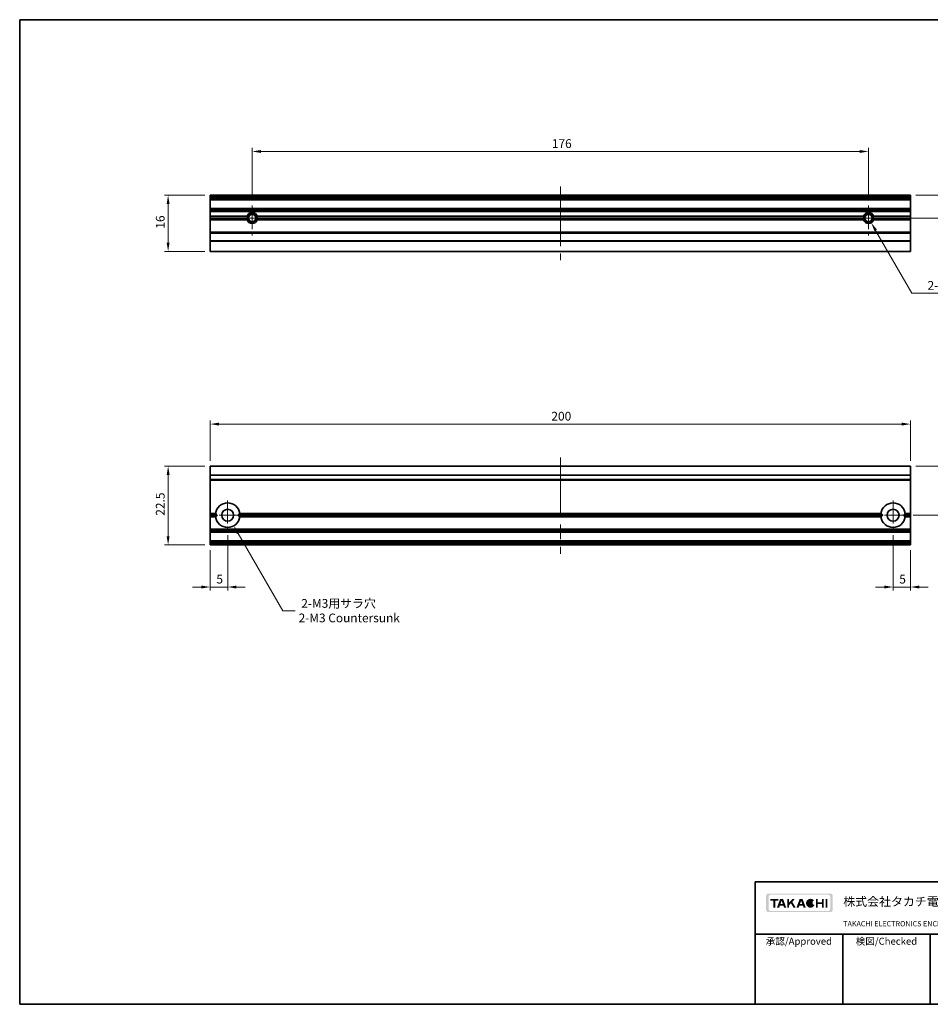
# Model space of a CAD drawing. Units: millimetres. Extents: x 0 to 6707, y 0 to 1124.
# Drawn here: x 3549 to 3809, y 0 to 281 of the extents above; entities that cross this region are included whole.
import ezdxf
from ezdxf.enums import TextEntityAlignment as Align

# ---------------------------------------------------------------- set-up
doc = ezdxf.new("R2010")
doc.units = ezdxf.units.MM
doc.header["$LTSCALE"] = 3
doc.linetypes.add('CHAIN', pattern=[0.3543, 0.2362, -0.0295, 0.0591, -0.0295])
doc.layers.get('Defpoints').update_dxf_attribs({"lineweight": 25})
for name, color, linetype, lineweight in [('Border (ISO)', 7, 'Continuous', 35), ('Dimension (ISO)', 7, 'Continuous', 18), ('Title (ISO)', 7, 'Continuous', 35), ('Visible (ISO)', 7, 'Continuous', 35), ('Visible Narrow (ISO)', 7, 'Continuous', 25)]:
    doc.layers.add(name, color=color, linetype=linetype, lineweight=lineweight)
for name, color, linetype, lineweight, true_color in [('Center Mark (ISO)', 7, 'Continuous', 18, 0x80ffff), ('Centerline (ISO)', 7, 'Continuous', 18, 0x80ffff), ('Hatch (ISO)', 1, 'Continuous', 18, 0xff0000)]:
    doc.layers.add(name, color=color, linetype=linetype, lineweight=lineweight, true_color=true_color)
doc.styles.add('Note Text (TK)', font='MS PGothic.ttf')
doc.styles.add('文字スタイル67', font='arial.ttf')
doc.dimstyles.new('Default - Method 1b (TK)', dxfattribs={"dimscale": 3, "dimtxt": 2.5, "dimasz": 2.5, "dimexe": 1, "dimexo": 1.5, "dimgap": 1, "dimtad": 1, "dimrnd": 1e-08, "dimdsep": 46, "dimtxsty": 'Note Text (TK)', "dimcen": 0.09, "dimdle": 5, "dimclrd": 100, "dimclre": 100, "dimclrt": 7, "dimadec": 1, "dimazin": 1, "dimtfac": 1, "dimtmove": 0, "dimatfit": 3, "dimfxl": 1, "dimtolj": 1, "dimlwd": -1, "dimlwe": -1, "dimarcsym": 0})

# ---------------------------------------------------------------- blocks, each defined once
blk = doc.blocks.new('図面枠 tk図枠')
at = {"layer": 'Border (ISO)'}
for p, q in [((14.5, 289), (405.5, 289)), ((14.5, 289), (14.5, 8)), ((405.5, 289), (405.5, 8)), ((14.5, 8), (405.5, 8))]:
    blk.add_line(p, q, dxfattribs=at)
blk = doc.blocks.new('表題欄 tk表題欄')
at = {"layer": 'Hatch (ISO)'}
h = blk.add_hatch(color=256, dxfattribs=at)
edge = h.paths.add_edge_path(flags=0)
edge.add_arc((95.58, 236.3), 0.596, 270, 360)
edge.add_line((96.17, 236.3), (96.17, 239.71))
edge.add_arc((95.58, 239.71), 0.596, 0, 90)
edge.add_line((95.58, 240.31), (79.14, 240.31))
edge.add_arc((79.14, 239.71), 0.596, 90, 180)
edge.add_line((78.54, 239.71), (78.54, 236.3))
edge.add_arc((79.14, 236.3), 0.596, 180, 270)
edge.add_line((79.14, 235.7), (95.58, 235.7))
edge = h.paths.add_edge_path()
edge.add_line((77.84, 239.96), (77.84, 236.05))
edge.add_arc((78.54, 236.05), 0.702, 180, 270)
edge.add_line((78.54, 235.35), (96.17, 235.35))
edge.add_arc((96.17, 236.05), 0.702, 270, 360)
edge.add_line((96.87, 236.05), (96.87, 239.96))
edge.add_arc((96.17, 239.96), 0.702, 0, 90)
edge.add_line((96.17, 240.66), (78.54, 240.66))
edge.add_arc((78.54, 239.96), 0.702, 90, 180)
for points in [[(79.07, 239.15), (79.07, 238.66), (79.92, 238.66), (79.92, 236.66), (80.51, 236.66), (80.51, 238.66), (81.36, 238.66), (81.36, 239.15)], [(85.68, 236.66), (84.94, 237.89), (84.42, 237.32), (84.42, 236.66), (83.9, 236.66), (83.9, 239.15), (84.42, 239.15), (84.42, 238.1), (85.39, 239.15), (86.11, 239.15), (85.32, 238.3), (86.3, 236.66)], [(92.09, 239.15), (92.09, 236.66), (92.61, 236.66), (92.61, 237.66), (93.77, 237.66), (93.77, 236.66), (94.29, 236.66), (94.29, 239.15), (93.77, 239.15), (93.77, 238.15), (92.61, 238.15), (92.61, 239.15)], [(94.84, 239.15), (94.84, 236.66), (95.36, 236.66), (95.36, 239.15)]]:
    blk.add_hatch(color=256, dxfattribs=at).paths.add_polyline_path(points)
h = blk.add_hatch(color=256, dxfattribs=at)
h.paths.add_polyline_path([(82.59, 237.71), (81.95, 237.71), (82.27, 238.58)], flags=0)
h.paths.add_polyline_path([(82.78, 237.2), (81.76, 237.2), (81.57, 236.66), (80.95, 236.66), (81.86, 239.15), (82.68, 239.15), (83.59, 236.66), (82.98, 236.66)])
h = blk.add_hatch(color=256, dxfattribs=at)
h.paths.add_polyline_path([(87.53, 237.71), (88.16, 237.71), (87.85, 238.58)], flags=0)
h.paths.add_polyline_path([(87.14, 236.66), (87.34, 237.2), (88.35, 237.2), (88.55, 236.66), (89.17, 236.66), (88.25, 239.15), (87.44, 239.15), (86.52, 236.66)])
h = blk.add_hatch(color=256, dxfattribs=at)
edge = h.paths.add_edge_path()
edge.add_arc((90.52, 237.9), 1.27, 38.5505, 336.582)
edge.add_line((91.69, 237.4), (91.17, 237.62))
edge.add_ellipse((90.52, 237.9), major_axis=(0, -0.8), ratio=0.867347, start_angle=124.651, end_angle=429.4109, ccw=False)
edge.add_line((91.09, 238.36), (91.52, 238.7))
at = {"layer": 'Title (ISO)'}
for p, q in [((74.71, 244.05), (255.71, 244.05)), ((74.71, 209.05), (74.71, 244.05)), ((149.71, 244.05), (149.71, 209.05)), ((230.71, 244.05), (230.71, 209.05)), ((255.71, 244.05), (255.71, 209.05)), ((243.21, 239.55), (251.21, 240.55)), ((243.21, 239.55), (243.21, 235.55)), ((251.21, 234.55), (251.21, 240.55)), ((243.21, 235.55), (251.21, 234.55)), ((230.71, 231.05), (255.71, 231.05)), ((74.71, 229.05), (230.71, 229.05)), ((99.71, 229.05), (99.71, 209.05)), ((124.71, 229.05), (124.71, 209.05)), ((230.71, 220.05), (255.71, 220.05)), ((149.71, 216.05), (230.71, 216.05)), ((255.71, 209.05), (74.71, 209.05))]:
    blk.add_line(p, q, dxfattribs=at)
at = {"layer": 'Title (ISO)', "color": 4, "linetype": 'CHAIN', "lineweight": 18, "ltscale": 8.88956, "true_color": 0x00ffff}
blk.add_line((238.21, 241.55), (238.21, 233.55), dxfattribs=at)
at = {"layer": 'Title (ISO)', "color": 4, "linetype": 'CHAIN', "lineweight": 18, "ltscale": 20.001633, "true_color": 0x00ffff}
blk.add_line((252.21, 237.55), (234.21, 237.55), dxfattribs=at)
at = {"layer": 'Title (ISO)'}
for radius in [3, 2]:
    blk.add_circle((238.21, 237.55), radius, dxfattribs=at)
at = {"layer": 'Title (ISO)', "color": 1, "true_color": 0xff0000, "char_height": 2, "line_spacing_factor": 1.5, "style": 'Note Text (TK)'}
for s, insert, attachment_point in [('\\fＭＳ Ｐゴシック|b0|i0;{\\H2.0000;品名/Title}', (151.71, 242.05), 4), ('\\fＭＳ Ｐゴシック|b0|i0;{\\H2.0000;承認/Approved}', (87.21, 227.05), 5), ('\\fＭＳ Ｐゴシック|b0|i0;{\\H2.0000;検図/Checked}', (112.21, 227.05), 5), ('\\fＭＳ Ｐゴシック|b0|i0;{\\H2.0000;製図/Created}', (137.21, 227.05), 5), ('\\fＭＳ Ｐゴシック|b0|i0;{\\H2.0000;尺度/Scale}', (232.71, 229.05), 4), ('\\fＭＳ Ｐゴシック|b0|i0;{\\H2.0000;ページ/Page}', (232.71, 218.05), 4), ('\\fＭＳ Ｐゴシック|b0|i0;{\\H2.0000;作成日/Date}', (151.71, 212.55), 4)]:
    blk.add_mtext(s, dxfattribs=dict(at, insert=insert, attachment_point=attachment_point))
at = {"layer": 'Title (ISO)', "color": 7, "line_spacing_factor": 1.5, "style": 'Note Text (TK)'}
for s, insert, char_height, attachment_point in [('株式会社タカチ電機工業', (99.87, 238.05), 2.5, 4), ('\\fArial|b0|i0;{\\H1.4986;TAKACHI ELECTRONICS ENCLOSURE CO., LTD.}', (99.87, 232.05), 1.4986, 4), ('\\fＭＳ Ｐゴシック|b0|i0;{\\H2.0000;/}', (243.21, 212.55), 2, 5)]:
    blk.add_mtext(s, dxfattribs=dict(at, insert=insert, char_height=char_height, attachment_point=attachment_point))
at = {"layer": 'Title (ISO)', "color": 7}
for tag, p, height, style in [('<品名>_001', (157.5, 235.65), 2.5, 'Note Text (TK)'), ('<Title>_001', (157.49, 230.55), 2, '文字スタイル67'), ('作成日_001', (175.62, 211.28), 2.5, 'Note Text (TK)'), ('<ページ_No.>_001', (237.95, 211.3), 2.5, 'Note Text (TK)'), ('<総ページ数>_001', (246.79, 211.3), 2.5, 'Note Text (TK)')]:
    blk.add_attdef(tag, p, '', height=height, dxfattribs=dict(at, style=style))
at = {"layer": 'Title (ISO)', "color": 7, "style": 'Note Text (TK)'}
blk.add_attdef('<尺度>', text='', height=2.5, dxfattribs=at).set_placement((243.21, 223.55), align=Align.MIDDLE_CENTER)
blk = doc.blocks.new('*D72')
at = {"layer": 'Defpoints', "color": 0, "transparency": 16777216}
for p in [(3803.39, 165.59), (3603.39, 153.59), (3803.39, 153.59)]:
    blk.add_point(p, dxfattribs=at)
at = {"layer": 'Dimension (ISO)', "color": 100, "transparency": 16777216}
for p, q in [((3603.39, 155.09), (3603.39, 166.59)), ((3803.39, 155.09), (3803.39, 166.59)), ((3605.89, 165.59), (3800.89, 165.59))]:
    blk.add_line(p, q, dxfattribs=at)
for points in [[(3605.89, 166), (3605.89, 165.17), (3603.39, 165.59)], [(3800.89, 166), (3800.89, 165.17), (3803.39, 165.59)]]:
    blk.add_solid(points, dxfattribs=at)
at = {"layer": 'Dimension (ISO)', "color": 7, "transparency": 16777216, "insert": (3700.82, 167.84), "char_height": 2.5, "attachment_point": 4, "style": 'Note Text (TK)'}
blk.add_mtext('\\A1;200', dxfattribs=at)
blk = doc.blocks.new('*D73')
at = {"layer": 'Defpoints', "color": 0, "transparency": 16777216}
for p in [(3603.39, 153.59), (3591.39, 131.09), (3603.39, 131.09)]:
    blk.add_point(p, dxfattribs=at)
at = {"layer": 'Dimension (ISO)', "color": 100, "transparency": 16777216}
for p, q in [((3601.89, 153.59), (3590.39, 153.59)), ((3591.39, 151.09), (3591.39, 133.59)), ((3601.89, 131.09), (3590.39, 131.09))]:
    blk.add_line(p, q, dxfattribs=at)
for points in [[(3590.97, 151.09), (3591.8, 151.09), (3591.39, 153.59)], [(3590.97, 133.59), (3591.8, 133.59), (3591.39, 131.09)]]:
    blk.add_solid(points, dxfattribs=at)
at = {"layer": 'Dimension (ISO)', "color": 7, "transparency": 16777216, "insert": (3589.14, 139.43), "char_height": 2.5, "attachment_point": 4, "rotation": 90, "style": 'Note Text (TK)'}
blk.add_mtext('\\A1;22.5', dxfattribs=at)
blk = doc.blocks.new('*D74')
at = {"layer": 'Defpoints', "color": 0, "transparency": 16777216}
for p in [(3608.39, 135.39), (3603.39, 131.09), (3603.39, 119.09)]:
    blk.add_point(p, dxfattribs=at)
at = {"layer": 'Dimension (ISO)', "color": 100, "transparency": 16777216}
for p, q in [((3608.39, 133.89), (3608.39, 118.09)), ((3603.39, 129.59), (3603.39, 118.09)), ((3600.89, 119.09), (3598.39, 119.09)), ((3608.39, 119.09), (3603.39, 119.09)), ((3610.89, 119.09), (3613.39, 119.09))]:
    blk.add_line(p, q, dxfattribs=at)
for points in [[(3600.89, 119.5), (3600.89, 118.67), (3603.39, 119.09)], [(3610.89, 119.5), (3610.89, 118.67), (3608.39, 119.09)]]:
    blk.add_solid(points, dxfattribs=at)
at = {"layer": 'Dimension (ISO)', "color": 7, "transparency": 16777216, "insert": (3605.16, 121.34), "char_height": 2.5, "attachment_point": 4, "style": 'Note Text (TK)'}
blk.add_mtext('\\A1;5', dxfattribs=at)
blk = doc.blocks.new('*D75')
at = {"layer": 'Defpoints', "color": 0, "transparency": 16777216}
for p in [(3798.39, 135.39), (3803.39, 131.09), (3803.39, 119.09)]:
    blk.add_point(p, dxfattribs=at)
at = {"layer": 'Dimension (ISO)', "color": 100, "transparency": 16777216}
for p, q in [((3798.39, 133.89), (3798.39, 118.09)), ((3803.39, 129.59), (3803.39, 118.09)), ((3795.89, 119.09), (3793.39, 119.09)), ((3798.39, 119.09), (3803.39, 119.09)), ((3805.89, 119.09), (3808.39, 119.09))]:
    blk.add_line(p, q, dxfattribs=at)
for points in [[(3795.89, 119.5), (3795.89, 118.67), (3798.39, 119.09)], [(3805.89, 119.5), (3805.89, 118.67), (3803.39, 119.09)]]:
    blk.add_solid(points, dxfattribs=at)
at = {"layer": 'Dimension (ISO)', "color": 7, "transparency": 16777216, "insert": (3800.16, 121.34), "char_height": 2.5, "attachment_point": 4, "style": 'Note Text (TK)'}
blk.add_mtext('\\A1;5', dxfattribs=at)
blk = doc.blocks.new('*D76')
at = {"layer": 'Defpoints', "color": 0, "transparency": 16777216}
for p in [(3803.39, 153.59), (3802.59, 139.59), (3822.39, 139.59)]:
    blk.add_point(p, dxfattribs=at)
at = {"layer": 'Dimension (ISO)', "color": 100, "transparency": 16777216}
for p, q in [((3804.89, 153.59), (3823.39, 153.59)), ((3822.39, 151.09), (3822.39, 142.09)), ((3804.09, 139.59), (3823.39, 139.59))]:
    blk.add_line(p, q, dxfattribs=at)
for points in [[(3821.97, 151.09), (3822.8, 151.09), (3822.39, 153.59)], [(3821.97, 142.09), (3822.8, 142.09), (3822.39, 139.59)]]:
    blk.add_solid(points, dxfattribs=at)
at = {"layer": 'Dimension (ISO)', "color": 7, "transparency": 16777216, "insert": (3820.14, 145.02), "char_height": 2.5, "attachment_point": 4, "rotation": 90, "style": 'Note Text (TK)'}
blk.add_mtext('\\A1;14', dxfattribs=at)
blk = doc.blocks.new('*D77')
at = {"layer": 'Defpoints', "color": 0, "transparency": 16777216}
for p in [(3608.39, 139.59), (3610.14, 136.56)]:
    blk.add_point(p, dxfattribs=at)
at = {"layer": 'Dimension (ISO)', "color": 100, "transparency": 16777216}
for p, q in [((3624.12, 112.34), (3611.39, 134.39)), ((3627.65, 112.34), (3624.12, 112.34))]:
    blk.add_line(p, q, dxfattribs=at)
blk.add_solid([(3611.75, 134.6), (3611.03, 134.18), (3610.14, 136.56)], dxfattribs=at)
at = {"layer": 'Dimension (ISO)', "color": 7, "transparency": 16777216, "insert": (3628.65, 112.34), "char_height": 2.5, "attachment_point": 4, "style": 'Note Text (TK)'}
blk.add_mtext('\\A1; \\fＭＳ Ｐゴシック|b0|i0;{\\H2.4900;2-M3用サラ穴\\P}\\fＭＳ Ｐゴシック|b0|i0;{\\H2.4900;2-M3 Countersunk}', dxfattribs=at)
blk = doc.blocks.new('*D62')
at = {"layer": 'Defpoints', "color": 0, "transparency": 16777216}
for p in [(3791.39, 243.39), (3615.39, 227.95), (3791.39, 227.95)]:
    blk.add_point(p, dxfattribs=at)
at = {"layer": 'Dimension (ISO)', "color": 100, "transparency": 16777216}
for p, q in [((3615.39, 229.45), (3615.39, 244.39)), ((3617.89, 243.39), (3788.89, 243.39)), ((3791.39, 229.45), (3791.39, 244.39))]:
    blk.add_line(p, q, dxfattribs=at)
for points in [[(3617.89, 243.81), (3617.89, 242.97), (3615.39, 243.39)], [(3788.89, 243.81), (3788.89, 242.97), (3791.39, 243.39)]]:
    blk.add_solid(points, dxfattribs=at)
at = {"layer": 'Dimension (ISO)', "color": 7, "transparency": 16777216, "insert": (3700.95, 245.64), "char_height": 2.5, "attachment_point": 4, "style": 'Note Text (TK)'}
blk.add_mtext('\\A1;176', dxfattribs=at)
blk = doc.blocks.new('*D63')
at = {"layer": 'Defpoints', "color": 0, "transparency": 16777216}
for p in [(3603.39, 230.89), (3591.39, 214.89), (3603.39, 214.89)]:
    blk.add_point(p, dxfattribs=at)
at = {"layer": 'Dimension (ISO)', "color": 100, "transparency": 16777216}
for p, q in [((3601.89, 230.89), (3590.39, 230.89)), ((3591.39, 228.39), (3591.39, 217.39)), ((3601.89, 214.89), (3590.39, 214.89))]:
    blk.add_line(p, q, dxfattribs=at)
for points in [[(3590.97, 228.39), (3591.8, 228.39), (3591.39, 230.89)], [(3590.97, 217.39), (3591.8, 217.39), (3591.39, 214.89)]]:
    blk.add_solid(points, dxfattribs=at)
at = {"layer": 'Dimension (ISO)', "color": 7, "transparency": 16777216, "insert": (3589.14, 221.36), "char_height": 2.5, "attachment_point": 4, "rotation": 90, "style": 'Note Text (TK)'}
blk.add_mtext('\\A1;16', dxfattribs=at)
blk = doc.blocks.new('*D64')
at = {"layer": 'Defpoints', "color": 0, "transparency": 16777216}
for p in [(3803.39, 230.89), (3794.94, 224.39), (3822.39, 224.39)]:
    blk.add_point(p, dxfattribs=at)
at = {"layer": 'Dimension (ISO)', "color": 100, "transparency": 16777216}
for p, q in [((3822.39, 233.39), (3822.39, 241.88)), ((3804.89, 230.89), (3823.39, 230.89)), ((3822.39, 224.39), (3822.39, 230.89)), ((3796.44, 224.39), (3823.39, 224.39)), ((3822.39, 221.89), (3822.39, 219.39))]:
    blk.add_line(p, q, dxfattribs=at)
for points in [[(3821.97, 233.39), (3822.8, 233.39), (3822.39, 230.89)], [(3821.97, 221.89), (3822.8, 221.89), (3822.39, 224.39)]]:
    blk.add_solid(points, dxfattribs=at)
at = {"layer": 'Dimension (ISO)', "color": 7, "transparency": 16777216, "insert": (3820.14, 236.89), "char_height": 2.5, "attachment_point": 4, "rotation": 90, "style": 'Note Text (TK)'}
blk.add_mtext('\\A1;6.5', dxfattribs=at)
blk = doc.blocks.new('*D71')
at = {"layer": 'Defpoints', "color": 0, "transparency": 16777216}
for p in [(3791.39, 224.39), (3792.16, 223.04)]:
    blk.add_point(p, dxfattribs=at)
at = {"layer": 'Dimension (ISO)', "color": 100, "transparency": 16777216}
for p, q in [((3803.78, 202.92), (3793.41, 220.88)), ((3819.11, 202.92), (3803.78, 202.92))]:
    blk.add_line(p, q, dxfattribs=at)
blk.add_solid([(3793.78, 221.09), (3793.05, 220.67), (3792.16, 223.04)], dxfattribs=at)
at = {"layer": 'Dimension (ISO)', "color": 7, "transparency": 16777216, "insert": (3807.48, 205.17), "char_height": 2.5, "attachment_point": 4, "style": 'Note Text (TK)'}
blk.add_mtext('\\A1; \\fＭＳ Ｐゴシック|b0|i0;2-M2.5', dxfattribs=at)

msp = doc.modelspace()

# ---------------------------------------------------------------- linework, layer by layer
at = {"layer": 'Center Mark (ISO)', "linetype": 'CHAIN', "ltscale": 9.507946}
for p, q in [((3615.3864, 227.9474), (3615.3864, 219.3909)), ((3791.3864, 227.9474), (3791.3864, 219.3909))]:
    msp.add_line(p, q, dxfattribs=at)
at = {"layer": 'Center Mark (ISO)', "linetype": 'CHAIN', "ltscale": 7.903918}
for p, q in [((3618.9429, 224.3909), (3611.8299, 224.3909)), ((3794.9429, 224.3909), (3787.8299, 224.3909))]:
    msp.add_line(p, q, dxfattribs=at)
at = {"layer": 'Center Mark (ISO)', "linetype": 'CHAIN', "ltscale": 9.334043}
for p, q in [((3608.3864, 143.7882), (3608.3864, 135.3882)), ((3798.3864, 143.7882), (3798.3864, 135.3882)), ((3612.5864, 139.5882), (3604.1864, 139.5882)), ((3802.5864, 139.5882), (3794.1864, 139.5882))]:
    msp.add_line(p, q, dxfattribs=at)
at = {"layer": 'Centerline (ISO)', "linetype": 'CHAIN', "ltscale": 23.990969}
for p, q in [((3703.3864, 233.3909), (3703.3864, 212.3909)), ((3703.3864, 156.0882), (3703.3864, 128.5882))]:
    msp.add_line(p, q, dxfattribs=at)
at = {"layer": 'Visible (ISO)'}
for p, q in [((3603.3864, 230.8909), (3603.3864, 230.5909)), ((3603.3864, 230.8909), (3803.3864, 230.8909)), ((3603.3864, 230.5152), (3603.3864, 230.5909)), ((3603.3864, 230.5152), (3603.3864, 230.303)), ((3803.3864, 230.5909), (3803.3864, 230.8909)), ((3803.3864, 230.5909), (3803.3864, 230.5152)), ((3803.3864, 230.303), (3803.3864, 230.5152)), ((3603.3864, 229.9788), (3603.3864, 230.303)), ((3603.3864, 229.9788), (3603.3864, 229.8909)), ((3603.3864, 229.5909), (3603.3864, 229.8909)), ((3603.3864, 229.8909), (3803.3864, 229.8909)), ((3603.3864, 227.1909), (3603.3864, 229.5909)), ((3803.3864, 230.303), (3803.3864, 229.9788)), ((3803.3864, 229.8909), (3803.3864, 229.9788)), ((3803.3864, 229.8909), (3803.3864, 229.5909)), ((3803.3864, 229.5909), (3803.3864, 227.1909)), ((3603.3864, 226.8909), (3603.3864, 227.1909)), ((3603.3864, 226.8909), (3603.3864, 226.803)), ((3603.3864, 226.8909), (3803.3864, 226.8909)), ((3603.3864, 226.4788), (3603.3864, 226.803)), ((3603.3864, 226.4788), (3603.3864, 226.2666)), ((3603.3864, 224.8909), (3603.3864, 226.2666)), ((3603.3864, 224.8909), (3613.9124, 224.8909)), ((3603.3864, 224.3909), (3603.3864, 224.8909)), ((3616.8604, 224.8909), (3789.9124, 224.8909)), ((3792.8604, 224.8909), (3803.3864, 224.8909)), ((3803.3864, 227.1909), (3803.3864, 226.8909)), ((3803.3864, 226.803), (3803.3864, 226.8909)), ((3803.3864, 226.803), (3803.3864, 226.4788)), ((3803.3864, 226.2666), (3803.3864, 226.4788)), ((3803.3864, 226.2666), (3803.3864, 224.8909)), ((3803.3864, 224.8909), (3803.3864, 224.3909)), ((3603.3864, 224.3909), (3614.3299, 224.3909)), ((3603.3864, 223.8909), (3603.3864, 224.3909)), ((3603.3864, 223.8909), (3613.9124, 223.8909)), ((3603.3864, 220.3909), (3603.3864, 223.8909)), ((3616.4429, 224.3909), (3790.3299, 224.3909)), ((3616.8604, 223.8909), (3789.9124, 223.8909)), ((3792.4429, 224.3909), (3803.3864, 224.3909)), ((3792.8604, 223.8909), (3803.3864, 223.8909)), ((3803.3864, 224.3909), (3803.3864, 223.8909)), ((3803.3864, 223.8909), (3803.3864, 220.3909)), ((3603.3864, 220.3909), (3603.3864, 220.0909)), ((3603.3864, 220.3909), (3803.3864, 220.3909)), ((3603.3864, 217.9633), (3603.3864, 220.0909)), ((3803.3864, 220.0909), (3803.3864, 220.3909)), ((3803.3864, 220.0909), (3803.3864, 217.9633)), ((3603.3864, 217.9633), (3603.3864, 217.8353)), ((3603.3864, 214.9629), (3603.3864, 217.8353)), ((3803.3864, 217.8353), (3803.3864, 217.9633)), ((3803.3864, 217.8353), (3803.3864, 214.9629)), ((3603.3864, 214.9629), (3603.3864, 214.8909)), ((3603.3864, 214.8909), (3803.3864, 214.8909)), ((3803.3864, 214.8909), (3803.3864, 214.9629)), ((3603.3864, 153.5882), (3603.3864, 153.5418)), ((3603.3864, 153.5882), (3803.3864, 153.5882)), ((3603.3864, 151.1481), (3603.3864, 153.5418)), ((3803.3864, 153.5418), (3803.3864, 153.5882)), ((3803.3864, 153.5418), (3803.3864, 151.1481)), ((3603.3864, 151.1481), (3603.3864, 150.9945)), ((3603.3864, 149.8882), (3603.3864, 150.9945)), ((3603.3864, 149.8882), (3603.3864, 149.5882)), ((3603.3864, 140.0882), (3603.3864, 149.5882)), ((3603.3864, 149.5882), (3803.3864, 149.5882)), ((3803.3864, 150.9945), (3803.3864, 151.1481)), ((3803.3864, 150.9945), (3803.3864, 149.8882)), ((3803.3864, 149.5882), (3803.3864, 149.8882)), ((3803.3864, 149.5882), (3803.3864, 140.0882)), ((3603.3864, 140.0882), (3604.9223, 140.0882)), ((3603.3864, 139.5882), (3603.3864, 140.0882)), ((3603.3864, 139.5882), (3605.3864, 139.5882)), ((3603.3864, 139.0882), (3603.3864, 139.5882)), ((3603.3864, 139.0882), (3604.9223, 139.0882)), ((3603.3864, 135.7124), (3603.3864, 139.0882)), ((3611.3864, 139.5882), (3795.3864, 139.5882)), ((3611.8505, 140.0882), (3794.9223, 140.0882)), ((3611.8505, 139.0882), (3794.9223, 139.0882)), ((3801.3864, 139.5882), (3803.3864, 139.5882)), ((3801.8505, 140.0882), (3803.3864, 140.0882)), ((3801.8505, 139.0882), (3803.3864, 139.0882)), ((3803.3864, 140.0882), (3803.3864, 139.5882)), ((3803.3864, 139.5882), (3803.3864, 139.0882)), ((3803.3864, 139.0882), (3803.3864, 135.7124)), ((3603.3864, 135.7124), (3603.3864, 135.5003)), ((3603.3864, 135.176), (3603.3864, 135.5003)), ((3603.3864, 135.176), (3603.3864, 135.0882)), ((3603.3864, 134.7882), (3603.3864, 135.0882)), ((3603.3864, 135.0882), (3803.3864, 135.0882)), ((3803.3864, 135.5003), (3803.3864, 135.7124)), ((3803.3864, 135.5003), (3803.3864, 135.176)), ((3803.3864, 135.0882), (3803.3864, 135.176)), ((3803.3864, 135.0882), (3803.3864, 134.7882)), ((3603.3864, 132.3882), (3603.3864, 134.7882)), ((3603.3864, 132.0882), (3603.3864, 132.3882)), ((3603.3864, 132.0882), (3603.3864, 132.0003)), ((3603.3864, 132.0882), (3803.3864, 132.0882)), ((3803.3864, 134.7882), (3803.3864, 132.3882)), ((3803.3864, 132.3882), (3803.3864, 132.0882)), ((3803.3864, 132.0003), (3803.3864, 132.0882)), ((3603.3864, 131.676), (3603.3864, 132.0003)), ((3603.3864, 131.676), (3603.3864, 131.4639)), ((3603.3864, 131.3882), (3603.3864, 131.4639)), ((3603.3864, 131.3882), (3603.3864, 131.0882)), ((3603.3864, 131.0882), (3803.3864, 131.0882)), ((3803.3864, 132.0003), (3803.3864, 131.676)), ((3803.3864, 131.4639), (3803.3864, 131.676)), ((3803.3864, 131.4639), (3803.3864, 131.3882)), ((3803.3864, 131.0882), (3803.3864, 131.3882))]:
    msp.add_line(p, q, dxfattribs=at)
for centre in [(3608.3864, 139.5882), (3798.3864, 139.5882)]:
    msp.add_circle(centre, 1.7, dxfattribs=at)
for centre, radius, start, end in [((3615.3864, 224.3909), 1.5565, 18.73754, 161.26246), ((3615.3864, 224.3909), 1.0565, 0, 180), ((3791.3864, 224.3909), 1.5565, 18.73754, 161.26246), ((3791.3864, 224.3909), 1.0565, 0, 180), ((3615.3864, 224.3909), 1.5565, 198.73754, 341.26246), ((3615.3864, 224.3909), 1.0565, 180, 0), ((3791.3864, 224.3909), 1.5565, 198.73754, 341.26246), ((3791.3864, 224.3909), 1.0565, 180, 0), ((3608.3864, 139.5882), 3.5, 8.213211, 171.786789), ((3798.3864, 139.5882), 3.5, 8.213211, 171.786789), ((3608.3864, 139.5882), 3.5, 188.213211, 351.786789), ((3798.3864, 139.5882), 3.5, 188.213211, 351.786789)]:
    msp.add_arc(centre, radius, start, end, dxfattribs=at)
for points in [[(3613.9124, 224.8909), (3614.1211, 224.5997), (3614.3299, 224.3909)], [(3616.4429, 224.3909), (3616.6516, 224.5997), (3616.8604, 224.8909)], [(3789.9124, 224.8909), (3790.1211, 224.5997), (3790.3299, 224.3909)], [(3792.4429, 224.3909), (3792.6516, 224.5997), (3792.8604, 224.8909)], [(3614.3299, 224.3909), (3614.1211, 224.1821), (3613.9124, 223.8909)], [(3616.8604, 223.8909), (3616.6516, 224.1821), (3616.4429, 224.3909)], [(3790.3299, 224.3909), (3790.1211, 224.1821), (3789.9124, 223.8909)], [(3792.8604, 223.8909), (3792.6516, 224.1821), (3792.4429, 224.3909)], [(3605.3864, 139.5882), (3605.1543, 139.8202), (3604.9223, 140.0882)], [(3604.9223, 139.0882), (3605.1543, 139.3561), (3605.3864, 139.5882)], [(3611.8505, 140.0882), (3611.6184, 139.8202), (3611.3864, 139.5882)], [(3611.3864, 139.5882), (3611.6184, 139.3561), (3611.8505, 139.0882)], [(3795.3864, 139.5882), (3795.1543, 139.8202), (3794.9223, 140.0882)], [(3794.9223, 139.0882), (3795.1543, 139.3561), (3795.3864, 139.5882)], [(3801.8505, 140.0882), (3801.6184, 139.8202), (3801.3864, 139.5882)], [(3801.3864, 139.5882), (3801.6184, 139.3561), (3801.8505, 139.0882)]]:
    msp.add_open_spline(points, degree=2, dxfattribs=at)
at = {"layer": 'Visible Narrow (ISO)'}
for p, q in [((3603.3864, 230.5909), (3803.3864, 230.5909)), ((3603.3864, 230.5152), (3803.3864, 230.5152)), ((3603.3864, 230.303), (3803.3864, 230.303)), ((3603.3864, 229.9788), (3803.3864, 229.9788)), ((3603.3864, 229.5909), (3803.3864, 229.5909)), ((3603.3864, 227.1909), (3803.3864, 227.1909)), ((3603.3864, 226.803), (3803.3864, 226.803)), ((3603.3864, 226.4788), (3803.3864, 226.4788)), ((3603.3864, 226.2666), (3803.3864, 226.2666)), ((3603.3864, 220.0909), (3803.3864, 220.0909)), ((3603.3864, 217.9633), (3803.3864, 217.9633)), ((3603.3864, 217.8353), (3803.3864, 217.8353)), ((3603.3864, 214.9629), (3803.3864, 214.9629)), ((3603.3864, 153.5418), (3803.3864, 153.5418)), ((3603.3864, 151.1481), (3803.3864, 151.1481)), ((3603.3864, 150.9945), (3803.3864, 150.9945)), ((3603.3864, 149.8882), (3803.3864, 149.8882)), ((3603.3864, 135.7124), (3803.3864, 135.7124)), ((3603.3864, 135.5003), (3803.3864, 135.5003)), ((3603.3864, 135.176), (3803.3864, 135.176)), ((3603.3864, 134.7882), (3803.3864, 134.7882)), ((3603.3864, 132.3882), (3803.3864, 132.3882)), ((3603.3864, 132.0003), (3803.3864, 132.0003)), ((3603.3864, 131.676), (3803.3864, 131.676)), ((3603.3864, 131.4639), (3803.3864, 131.4639)), ((3603.3864, 131.3882), (3803.3864, 131.3882))]:
    msp.add_line(p, q, dxfattribs=at)
for centre, start, end in [((3615.3864, 224.3909), 10.795706, 169.204294), ((3791.3864, 224.3909), 10.795706, 169.204294), ((3615.3864, 224.3909), 169.204294, 180), ((3615.3864, 224.3909), 180, 190.795706), ((3615.3864, 224.3909), 190.795706, 349.204294), ((3615.3864, 224.3909), 0, 10.795706), ((3615.3864, 224.3909), 349.204294, 0), ((3791.3864, 224.3909), 169.204294, 180), ((3791.3864, 224.3909), 180, 190.795706), ((3791.3864, 224.3909), 190.795706, 349.204294), ((3791.3864, 224.3909), 0, 10.795706), ((3791.3864, 224.3909), 349.204294, 0)]:
    msp.add_arc(centre, 1.3, start, end, dxfattribs=at)

# ---------------------------------------------------------------- block references
msp.add_blockref('図面枠 tk図枠', (3534.5, -8))
ref = msp.add_blockref('表題欄 tk表題欄', (3684.2912, -209.0527))
ref.add_attrib('<品名>_001', 'フレーム', (3841.8153, 26.6506), dxfattribs={"layer": 'Title (ISO)', "color": 7, "height": 2.5, "style": 'Note Text (TK)'})
ref.add_attrib('<尺度>_001', '1:1', (3925.4616, 13.25), dxfattribs={"layer": 'Title (ISO)', "color": 7, "height": 2.5, "style": 'Note Text (TK)'})
ref.add_attrib('作成日_001', '2022/08/08', (3859.902, 2.2287), dxfattribs={"layer": 'Title (ISO)', "color": 7, "height": 2.5, "style": 'Note Text (TK)'})
ref.add_attrib('<Title>_001', 'Panel support frame', (3841.7844, 21.7606), dxfattribs={"layer": 'Title (ISO)', "color": 7, "height": 2, "style": '文字スタイル67'})
ref.add_attrib('<ページ_No.>_001', '4', (3922.0838, 2.25), dxfattribs={"layer": 'Title (ISO)', "color": 7, "height": 2.5, "style": 'Note Text (TK)'})
ref.add_attrib('<総ページ数>_001', '7', (3931.0838, 2.25), dxfattribs={"layer": 'Title (ISO)', "color": 7, "height": 2.5, "style": 'Note Text (TK)'})

# ---------------------------------------------------------------- dimensions: what is measured, and where the dimension line sits
at = {"layer": 'Dimension (ISO)', "color": 100, "true_color": 0x00ff3f}
for base, p1, p2, angle, override, picture, middle in [((3791.3864, 243.3909), (3615.3864, 227.9474), (3791.3864, 227.9474), 180, {"dimscale": 0, "dimgap": 1, "dimdec": 2, "dimtol": 0, "dimlim": 0, "dimtp": 0, "dimtm": 0, "dimtdec": 2, "dimtix": 0, "dimtofl": 0, "dimtmove": 0, "dimatfit": 1}, '*D62', (3703.3864, 243.3909)), ((3822.3864, 224.3909), (3803.3864, 230.8909), (3794.9429, 224.3909), 270, {"dimscale": 0, "dimgap": 1, "dimdec": 2, "dimtol": 0, "dimlim": 0, "dimtp": 0, "dimtm": 0, "dimtdec": 2, "dimtix": 0, "dimtofl": 1, "dimtmove": 0, "dimatfit": 1}, '*D64', (3822.3864, 238.8866)), ((3591.3864, 214.8909), (3603.3864, 230.8909), (3603.3864, 214.8909), 270, {"dimscale": 0, "dimgap": 1, "dimdec": 2, "dimtol": 0, "dimlim": 0, "dimtp": 0, "dimtm": 0, "dimtdec": 2, "dimtix": 0, "dimtofl": 0, "dimtmove": 0, "dimatfit": 1}, '*D63', (3591.3864, 222.8909)), ((3803.3864, 165.5882), (3603.3864, 153.5882), (3803.3864, 153.5882), 180, {"dimscale": 0, "dimgap": 1, "dimdec": 2, "dimtol": 0, "dimlim": 0, "dimtp": 0, "dimtm": 0, "dimtdec": 2, "dimtix": 0, "dimtofl": 0, "dimtmove": 0, "dimatfit": 1}, '*D72', (3703.3864, 165.5882)), ((3591.3864, 131.0882), (3603.3864, 153.5882), (3603.3864, 131.0882), 270, {"dimscale": 0, "dimgap": 1, "dimdec": 2, "dimtol": 0, "dimlim": 0, "dimtp": 0, "dimtm": 0, "dimtdec": 2, "dimtix": 0, "dimtofl": 0, "dimtmove": 0, "dimatfit": 1}, '*D73', (3591.3864, 142.3382)), ((3822.3864, 139.5882), (3803.3864, 153.5882), (3802.5864, 139.5882), 270, {"dimscale": 0, "dimgap": 1, "dimdec": 2, "dimtol": 0, "dimlim": 0, "dimtp": 0, "dimtm": 0, "dimtdec": 2, "dimtix": 0, "dimtofl": 0, "dimtmove": 0, "dimatfit": 1}, '*D76', (3822.3864, 146.5882)), ((3603.3864, 119.0882), (3608.3864, 135.3882), (3603.3864, 131.0882), 180, {"dimscale": 0, "dimgap": 1, "dimdec": 2, "dimtol": 0, "dimlim": 0, "dimtp": 0, "dimtm": 0, "dimtdec": 2, "dimtix": 0, "dimtofl": 1, "dimtmove": 0, "dimatfit": 1}, '*D74', (3605.8864, 119.0882)), ((3803.3864, 119.0882), (3798.3864, 135.3882), (3803.3864, 131.0882), 180, {"dimscale": 0, "dimgap": 1, "dimdec": 2, "dimtol": 0, "dimlim": 0, "dimtp": 0, "dimtm": 0, "dimtdec": 2, "dimtix": 0, "dimtofl": 1, "dimtmove": 0, "dimatfit": 1}, '*D75', (3800.8864, 119.0882))]:
    dim = msp.add_linear_dim(base=base, p1=p1, p2=p2, angle=angle, dimstyle='Default - Method 1b (TK)', override=override, dxfattribs=at)
    dim.commit()
    dim.dimension.update_dxf_attribs({"geometry": picture, "text_midpoint": middle, "dimtype": 128})
for center, mpoint, text, override, picture, middle in [((3791.3864, 224.3909), (3792.1646, 223.0429), ' \\fＭＳ Ｐゴシック|b0|i0;2-M2.5', {"dimscale": 0, "dimgap": 1, "dimtih": 1, "dimtoh": 1, "dimdec": 2, "dimlfac": 1, "dimcen": 0, "dimtol": 0, "dimlim": 0, "dimtp": 0, "dimtm": 0, "dimtdec": 2, "dimtix": 0, "dimtofl": 0, "dimtmove": 0, "dimatfit": 3}, '*D71', (3813.2924, 202.9233)), ((3608.3864, 139.5882), (3610.1364, 136.5571), ' \\fＭＳ Ｐゴシック|b0|i0;{\\H2.4900;2-M3用サラ穴\\P}\\fＭＳ Ｐゴシック|b0|i0;{\\H2.4900;2-M3 Countersunk}', {"dimscale": 0, "dimgap": 1, "dimtad": 0, "dimtih": 1, "dimtoh": 1, "dimdec": 2, "dimlfac": 1, "dimcen": 0, "dimtol": 0, "dimlim": 0, "dimtp": 0, "dimtm": 0, "dimtdec": 2, "dimtix": 0, "dimtofl": 0, "dimtmove": 0, "dimatfit": 3, "dimtvp": 0}, '*D77', (3642.7307, 112.3395))]:
    dim = msp.add_radius_dim(center=center, mpoint=mpoint, text=text, dimstyle='Default - Method 1b (TK)', override=override, dxfattribs=at)
    dim.commit()
    dim.dimension.update_dxf_attribs({"geometry": picture, "text_midpoint": middle, "dimtype": 132})

doc.saveas('drawing.dxf')
